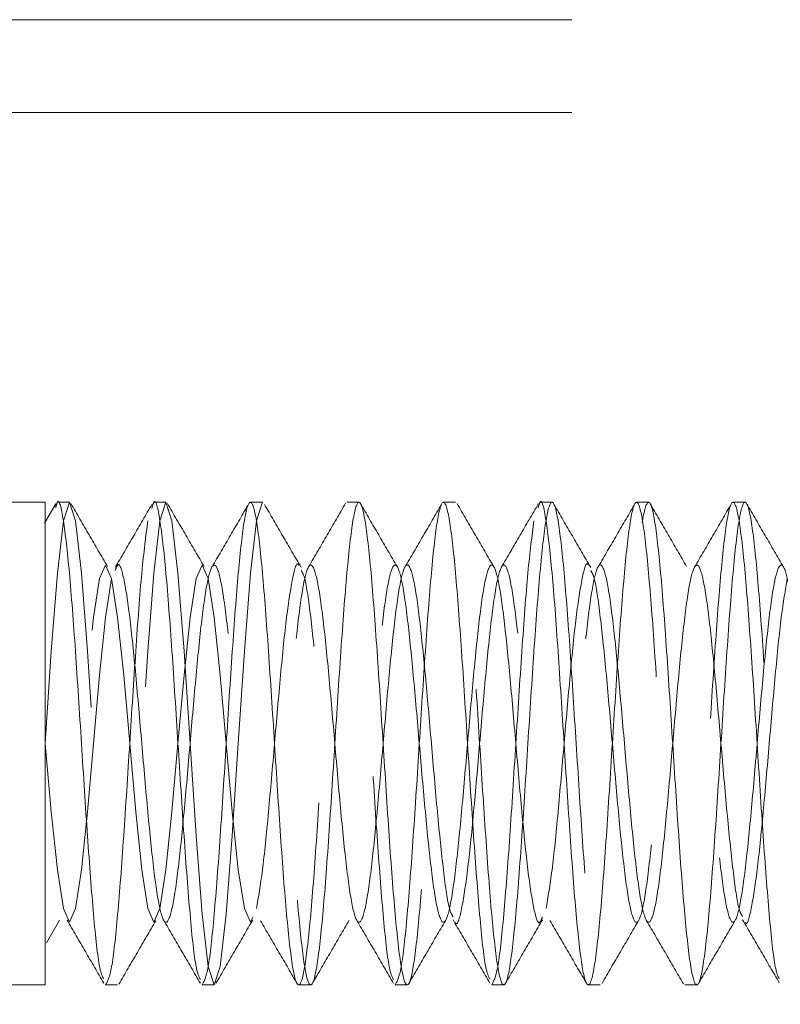
# Model space of a CAD drawing. Units: inches. Extents: x 4 to 128, y 5 to 98.
# Drawn here: x 93 to 94, y 18 to 18 of the extents above; entities that cross this region are included whole.
import ezdxf

# ---------------------------------------------------------------- set-up
doc = ezdxf.new("R2010")
doc.units = ezdxf.units.IN
doc.header["$LTSCALE"] = 12
doc.header["$MEASUREMENT"] = 0
doc.linetypes.add('SLD-Dashed', pattern=[0.075, 0.05, -0.025])
doc.linetypes.add('SLD-Solid', pattern=[0])
doc.styles.add('SLDTEXTSTYLE1', font='ARIAL.TTF', dxfattribs={"width": 0.948})
doc.dimstyles.new('SLDDIMSTYLE2', dxfattribs={"dimtxt": 1.213379, "dimasz": 1.56, "dimexe": 0, "dimexo": 0.0625, "dimgap": 0.303345, "dimtad": 0, "dimtih": 1, "dimtoh": 1, "dimdec": 6, "dimrnd": 1e-09, "dimzin": 12, "dimdsep": 46, "dimlunit": 5, "dimtxsty": 'SLDTEXTSTYLE1', "dimsah": 1, "dimcen": 0.09, "dimadec": 0, "dimazin": 3, "dimtfac": 1, "dimtdec": 3, "dimtmove": 0, "dimatfit": 0, "dimfxl": 1, "dimfrac": 2, "dimtolj": 1, "dimtzin": 12, "dimarcsym": 0})

# ---------------------------------------------------------------- blocks, each defined once
blk = doc.blocks.new('_D_12')
at = {"color": 7, "linetype": 'SLD-Solid', "lineweight": 0}
for p, q in [((92.00676, 16.84861), (92.00676, 19.84861)), ((90.08449, 15.69461), (92.90676, 15.69461)), ((92.00676, 12.25638), (92.00676, 15.69461)), ((94.00976, 12.38033), (95.28986, 12.38033)), ((92.90676, 12.25638), (92.00676, 12.25638))]:
    blk.add_line(p, q, dxfattribs=at)
for points in [[(92.00676, 16.84861), (92.24676, 18.40861), (91.76676, 18.40861)], [(92.00676, 15.69461), (91.76676, 14.13461), (92.24676, 14.13461)]]:
    blk.add_solid(points, dxfattribs=at)
at = {"color": 7, "linetype": 'SLD-Solid', "lineweight": 0, "char_height": 1.25, "attachment_point": 1, "style": 'SLDTEXTSTYLE1'}
for s, insert in [('1', (94.18685, 13.88542)), ('"', (95.46694, 12.94584)), ('1', (92.90676, 12.94584)), ('8', (94.18685, 12.18334))]:
    blk.add_mtext(s, dxfattribs=dict(at, insert=insert))

msp = doc.modelspace()

# ---------------------------------------------------------------- linework, layer by layer
at = {"color": 7, "linetype": 'SLD-Dashed', "lineweight": 0}
for p, q in [((92.8112787, 18.4246185), (108.6532787, 18.4246185)), ((92.8112787, 18.3766185), (108.6532787, 18.3766185)), ((93.1385287, 18.1746185), (91.6385287, 18.1746185)), ((93.1439372, 18.1738727), (93.1380958, 18.1638228)), ((93.1385287, 17.9246185), (93.1385287, 18.1746185)), ((93.1510287, 18.1746185), (93.1447787, 18.1746185)), ((93.2010287, 18.1746185), (93.1947787, 18.1746185)), ((93.2510287, 18.1746185), (93.2447787, 18.1746185)), ((93.3010287, 18.1746185), (93.2947787, 18.1746185)), ((93.3510287, 18.1746185), (93.3447787, 18.1746185)), ((93.4010287, 18.1746185), (93.3947787, 18.1746185)), ((93.4510287, 18.1746185), (93.4447787, 18.1746185)), ((93.5010287, 18.1746185), (93.4947787, 18.1746185)), ((93.1390943, 17.9463895), (93.1459687, 17.9581819)), ((91.6385287, 17.9246185), (93.1385287, 17.9246185)), ((93.1697787, 17.9246185), (93.1760287, 17.9246185)), ((93.2197787, 17.9246185), (93.2260287, 17.9246185)), ((93.2697787, 17.9246185), (93.2760287, 17.9246185)), ((93.3197787, 17.9246185), (93.3260287, 17.9246185)), ((93.3697787, 17.9246185), (93.3760287, 17.9246185)), ((93.4197787, 17.9246185), (93.4260287, 17.9246185)), ((93.4697787, 17.9246185), (93.4760287, 17.9246185))]:
    msp.add_line(p, q, dxfattribs=at)
at = {"color": 7, "linetype": 'SLD-Dashed', "lineweight": 0, "flags": 128}
for points in [[(93.2510287, 18.1746185), (93.2479037, 18.1651035), (93.2447787, 18.1380069), (93.2416537, 18.097454), (93.2385287, 18.0496185), (93.2354037, 18.0017831), (93.2322787, 17.9612302), (93.2291537, 17.9341336), (93.2260287, 17.9246185), (93.2229037, 17.9341336), (93.2197787, 17.9612302), (93.2166537, 18.0017831), (93.2135287, 18.0496185), (93.2104037, 18.097454), (93.2072787, 18.1380069), (93.2041537, 18.1651035), (93.2010287, 18.1746185), (93.1979037, 18.1651035), (93.1947787, 18.1380069), (93.1916537, 18.097454), (93.1885287, 18.0496185), (93.1854037, 18.0017831), (93.1822787, 17.9612302), (93.1791537, 17.9341336), (93.1760287, 17.9246185), (93.1729037, 17.9341336), (93.1697787, 17.9612302), (93.1666537, 18.0017831), (93.1635287, 18.0496185), (93.1604037, 18.097454), (93.1572787, 18.1380069), (93.1541537, 18.1651035), (93.1510287, 18.1746185), (93.1479037, 18.1651035), (93.1447787, 18.1380069), (93.1416537, 18.097454), (93.1385287, 18.0496185), (93.1385287, 18.0496185)], [(93.2459831, 17.9598088), (93.2447787, 17.9570945), (93.2416537, 17.9641375), (93.2385287, 17.9841941), (93.2354037, 18.0142111), (93.2322787, 18.0496185), (93.2291537, 18.085026), (93.2260287, 18.1150429), (93.2229037, 18.1350996), (93.2197787, 18.1421426), (93.2166537, 18.1350996), (93.2135287, 18.1150429), (93.2104037, 18.085026), (93.2072787, 18.0496185), (93.2041537, 18.0142111), (93.2010287, 17.9841941), (93.1979037, 17.9641375), (93.1947787, 17.9570945), (93.1916537, 17.9641375), (93.1885287, 17.9841941), (93.1854037, 18.0142111), (93.1822787, 18.0496185), (93.1791537, 18.085026), (93.1760287, 18.1150429), (93.1729037, 18.1350996), (93.1697787, 18.1421426), (93.1666537, 18.1350996), (93.1635287, 18.1150429), (93.1604037, 18.085026), (93.1572787, 18.0496185), (93.1541537, 18.0142111), (93.1510287, 17.9841941), (93.1479037, 17.9641375), (93.1447787, 17.9570945), (93.1447787, 17.9570945)], [(93.1729037, 18.1350996), (93.1697787, 18.1150429), (93.1666537, 18.085026), (93.1635287, 18.0496185), (93.1604037, 18.0142111), (93.1572787, 17.9841941), (93.1541537, 17.9641375), (93.1510287, 17.9570945), (93.1479037, 17.9641375), (93.1447787, 17.9841941), (93.1416537, 18.0142111), (93.1385287, 18.0496185), (93.1385287, 18.0496185)]]:
    msp.add_lwpolyline(points, dxfattribs=at)
at = {"color": 7, "linetype": 'SLD-Dashed', "lineweight": 0}
for points, knots in [([(93.1438884, 18.1719076), (93.1441852, 18.1729894), (93.1455236, 18.1778679), (93.1479037, 18.1672176), (93.1510287, 18.1405493), (93.1541537, 18.0986265), (93.1572787, 18.0496683), (93.1604037, 18.0004113), (93.1635287, 17.9593851), (93.1663126, 17.9326989), (93.1680549, 17.929158), (93.1687554, 17.9277342)], [0, 0, 0, 0, 0.03580382, 0.16147205, 0.28714028, 0.4128085, 0.53847673, 0.66414496, 0.78981319, 0.91548141, 1, 1, 1, 1]), ([(93.170765, 18.1413891), (93.1675942, 18.1468306), (93.1612482, 18.157721), (93.1549163, 18.1686182), (93.1517481, 18.1740705)], [0, 0, 0, 0, 0.49965477, 1, 1, 1, 1]), ([(93.1937707, 18.1735563), (93.1905971, 18.1680915), (93.1842553, 18.1571713), (93.177896, 18.1462752), (93.174719, 18.1408318)], [0, 0, 0, 0, 0.50043184, 1, 1, 1, 1]), ([(93.1937198, 18.1713943), (93.1940728, 18.1727097), (93.1954674, 18.177907), (93.1979037, 18.1672966), (93.2010287, 18.140528), (93.2041537, 18.0986326), (93.2072787, 18.0496654), (93.2104037, 18.0004171), (93.2135287, 17.9593647), (93.2163389, 17.9325131), (93.2181075, 17.928956), (93.2188343, 17.9274941)], [0, 0, 0, 0, 0.04216405, 0.16659401, 0.29102397, 0.41545393, 0.53988389, 0.66431384, 0.7887438, 0.91317376, 1, 1, 1, 1]), ([(93.2208947, 18.1411832), (93.2177105, 18.1466449), (93.2113348, 18.1575807), (93.204982, 18.168514), (93.2018021, 18.1739867)], [0, 0, 0, 0, 0.49944099, 1, 1, 1, 1]), ([(93.2197787, 17.9246185), (93.2208204, 17.9264974), (93.2229037, 17.9302551), (93.2260287, 17.9591627), (93.2291537, 18.0004751), (93.2322787, 18.0496353), (93.2354037, 18.0986948), (93.2385287, 18.1403092), (93.2416537, 18.1681097), (93.2447787, 18.1778729), (93.2479037, 18.16811), (93.2510287, 18.140308), (93.2541537, 18.0986993), (93.2572787, 18.0496185), (93.2604037, 18.0005378), (93.2635287, 17.9589291), (93.2666537, 17.931127), (93.2697787, 17.9213643), (93.2729037, 17.931127), (93.2760287, 17.9589291), (93.2791537, 18.0005378), (93.2822787, 18.0496185), (93.2854037, 18.0986993), (93.2885287, 18.140308), (93.2916537, 18.16811), (93.2947787, 18.1778729), (93.2979037, 18.1681094), (93.3010287, 18.1403102), (93.3041537, 18.0986911), (93.3072787, 18.049649), (93.3104037, 18.000424), (93.3135287, 17.9593538), (93.3163519, 17.9324215), (93.3181334, 17.9288562), (93.3188732, 17.9273756)], [0, 0, 0, 0, 0.03153555, 0.0630711, 0.09460665, 0.1261422, 0.15767775, 0.18921331, 0.22074886, 0.25228441, 0.28381996, 0.31535551, 0.34689106, 0.37842661, 0.40996216, 0.44149771, 0.47303326, 0.50456882, 0.53610437, 0.56763992, 0.59917547, 0.63071102, 0.66224657, 0.69378212, 0.72531767, 0.75685322, 0.78838877, 0.81992433, 0.85145988, 0.88299543, 0.91453098, 0.94606653, 0.97760208, 1, 1, 1, 1]), ([(93.244005, 18.1739862), (93.240825, 18.1685132), (93.234472, 18.1575796), (93.2280961, 18.1466435), (93.2249117, 18.1411816)], [0, 0, 0, 0, 0.50056096, 1, 1, 1, 1]), ([(93.2710817, 18.1408448), (93.2679067, 18.1462846), (93.2615515, 18.1571731), (93.2552126, 18.1680869), (93.2520406, 18.1735483)], [0, 0, 0, 0, 0.49959713, 1, 1, 1, 1]), ([(94.4010287, 18.1746185), (94.3999871, 18.1727397), (94.3979037, 18.168982), (94.3947787, 18.1400743), (94.3916537, 18.0987619), (94.3885287, 18.0496018), (94.3854037, 18.0005422), (94.3822787, 17.9589279), (94.3791537, 17.9311274), (94.3760287, 17.9213642), (94.3729037, 17.9311271), (94.3697787, 17.9589291), (94.3666537, 18.0005378), (94.3635287, 18.0496185), (94.3604037, 18.0986993), (94.3572787, 18.140308), (94.3541537, 18.16811), (94.3510287, 18.1778728), (94.3479037, 18.16811), (94.3447787, 18.140308), (94.3416537, 18.0986993), (94.3385287, 18.0496185), (94.3354037, 18.0005378), (94.3322787, 17.9589291), (94.3291537, 17.931127), (94.3260287, 17.9213643), (94.3229037, 17.931127), (94.3197787, 17.9589291), (94.3166537, 18.0005378), (94.3135287, 18.0496185), (94.3104037, 18.0986993), (94.3072787, 18.140308), (94.3041537, 18.16811), (94.3010287, 18.1778728), (94.2979037, 18.16811), (94.2947787, 18.140308), (94.2916537, 18.0986993), (94.2885287, 18.0496185), (94.2854037, 18.0005378), (94.2822787, 17.9589291), (94.2791537, 17.931127), (94.2760287, 17.9213643), (94.2729037, 17.931127), (94.2697787, 17.9589291), (94.2666537, 18.0005378), (94.2635287, 18.0496185), (94.2604037, 18.0986993), (94.2572787, 18.140308), (94.2541537, 18.16811), (94.2510287, 18.1778728), (94.2479037, 18.16811), (94.2447787, 18.140308), (94.2416537, 18.0986993), (94.2385287, 18.0496185), (94.2354037, 18.0005378), (94.2322787, 17.9589291), (94.2291537, 17.931127), (94.2260287, 17.9213643), (94.2229037, 17.931127), (94.2197787, 17.9589291), (94.2166537, 18.0005378), (94.2135287, 18.0496185), (94.2104037, 18.0986993), (94.2072787, 18.140308), (94.2041537, 18.16811), (94.2010287, 18.1778728), (94.1979037, 18.16811), (94.1947787, 18.140308), (94.1916537, 18.0986993), (94.1885287, 18.0496185), (94.1854037, 18.0005378), (94.1822787, 17.9589291), (94.1791537, 17.931127), (94.1760287, 17.9213643), (94.1729037, 17.931127), (94.1697787, 17.9589291), (94.1666537, 18.0005378), (94.1635287, 18.0496185), (94.1604037, 18.0986993), (94.1572787, 18.140308), (94.1541537, 18.16811), (94.1510287, 18.1778728), (94.1479037, 18.16811), (94.1447787, 18.140308), (94.1416537, 18.0986993), (94.1385287, 18.0496185), (94.1354037, 18.0005378), (94.1322787, 17.9589291), (94.1291537, 17.931127), (94.1260287, 17.9213643), (94.1229037, 17.931127), (94.1197787, 17.9589291), (94.1166537, 18.0005378), (94.1135287, 18.0496185), (94.1104037, 18.0986993), (94.1072787, 18.140308), (94.1041537, 18.16811), (94.1010287, 18.1778728), (94.0979037, 18.16811), (94.0947787, 18.140308), (94.0916537, 18.0986993), (94.0885287, 18.0496185), (94.0854037, 18.0005378), (94.0822787, 17.9589291), (94.0791537, 17.931127), (94.0760287, 17.9213643), (94.0729037, 17.931127), (94.0697787, 17.9589291), (94.0666537, 18.0005378), (94.0635287, 18.0496185), (94.0604037, 18.0986993), (94.0572787, 18.140308), (94.0541537, 18.16811), (94.0510287, 18.1778728), (94.0479037, 18.16811), (94.0447787, 18.140308), (94.0416537, 18.0986993), (94.0385287, 18.0496185), (94.0354037, 18.0005378), (94.0322787, 17.9589291), (94.0291537, 17.931127), (94.0260287, 17.9213643), (94.0229037, 17.931127), (94.0197787, 17.9589291), (94.0166537, 18.0005378), (94.0135287, 18.0496185), (94.0104037, 18.0986993), (94.0072787, 18.140308), (94.0041537, 18.16811), (94.0010287, 18.1778728), (93.9979037, 18.16811), (93.9947787, 18.140308), (93.9916537, 18.0986993), (93.9885287, 18.0496185), (93.9854037, 18.0005378), (93.9822787, 17.9589291), (93.9791537, 17.931127), (93.9760287, 17.9213643), (93.9729037, 17.931127), (93.9697787, 17.9589291), (93.9666537, 18.0005378), (93.9635287, 18.0496185), (93.9604037, 18.0986993), (93.9572787, 18.140308), (93.9541537, 18.16811), (93.9510287, 18.1778728), (93.9479037, 18.16811), (93.9447787, 18.140308), (93.9416537, 18.0986993), (93.9385287, 18.0496185), (93.9354037, 18.0005378), (93.9322787, 17.9589291), (93.9291537, 17.931127), (93.9260287, 17.9213643), (93.9229037, 17.931127), (93.9197787, 17.9589291), (93.9166537, 18.0005378), (93.9135287, 18.0496185), (93.9104037, 18.0986993), (93.9072787, 18.140308), (93.9041537, 18.16811), (93.9010287, 18.1778728), (93.8979037, 18.16811), (93.8947787, 18.140308), (93.8916537, 18.0986993), (93.8885287, 18.0496185), (93.8854037, 18.0005378), (93.8822787, 17.9589291), (93.8791537, 17.931127), (93.8760287, 17.9213643), (93.8729037, 17.931127), (93.8697787, 17.9589291), (93.8666537, 18.0005378), (93.8635287, 18.0496185), (93.8604037, 18.0986993), (93.8572787, 18.140308), (93.8541537, 18.16811), (93.8510287, 18.1778728), (93.8479037, 18.16811), (93.8447787, 18.140308), (93.8416537, 18.0986993), (93.8385287, 18.0496185), (93.8354037, 18.0005378), (93.8322787, 17.9589291), (93.8291537, 17.931127), (93.8260287, 17.9213643), (93.8229037, 17.931127), (93.8197787, 17.9589291), (93.8166537, 18.0005378), (93.8135287, 18.0496185), (93.8104037, 18.0986993), (93.8072787, 18.140308), (93.8041537, 18.16811), (93.8010287, 18.1778728), (93.7979037, 18.16811), (93.7947787, 18.140308), (93.7916537, 18.0986993), (93.7885287, 18.0496185), (93.7854037, 18.0005378), (93.7822787, 17.9589291), (93.7791537, 17.931127), (93.7760287, 17.9213643), (93.7729037, 17.931127), (93.7697787, 17.9589291), (93.7666537, 18.0005378), (93.7635287, 18.0496185), (93.7604037, 18.0986993), (93.7572787, 18.140308), (93.7541537, 18.16811), (93.7510287, 18.1778728), (93.7479037, 18.16811), (93.7447787, 18.140308), (93.7416537, 18.0986993), (93.7385287, 18.0496185), (93.7354037, 18.0005378), (93.7322787, 17.9589291), (93.7291537, 17.931127), (93.7260287, 17.9213643), (93.7229037, 17.931127), (93.7197787, 17.9589291), (93.7166537, 18.0005378), (93.7135287, 18.0496185), (93.7104037, 18.0986993), (93.7072787, 18.140308), (93.7041537, 18.16811), (93.7010287, 18.1778728), (93.6979037, 18.16811), (93.6947787, 18.140308), (93.6916537, 18.0986993), (93.6885287, 18.0496185), (93.6854037, 18.0005378), (93.6822787, 17.9589291), (93.6791537, 17.931127), (93.6760287, 17.9213643), (93.6729037, 17.931127), (93.6697787, 17.9589291), (93.6666537, 18.0005378), (93.6635287, 18.0496185), (93.6604037, 18.0986993), (93.6572787, 18.140308), (93.6541537, 18.16811), (93.6510287, 18.1778728), (93.6479037, 18.16811), (93.6447787, 18.140308), (93.6416537, 18.0986993), (93.6385287, 18.0496185), (93.6354037, 18.0005378), (93.6322787, 17.9589291), (93.6291537, 17.931127), (93.6260287, 17.9213643), (93.6229037, 17.931127), (93.6197787, 17.9589291), (93.6166537, 18.0005378), (93.6135287, 18.0496185), (93.6104037, 18.0986993), (93.6072787, 18.140308), (93.6041537, 18.16811), (93.6010287, 18.1778728), (93.5979037, 18.16811), (93.5947787, 18.140308), (93.5916537, 18.0986993), (93.5885287, 18.0496185), (93.5854037, 18.0005378), (93.5822787, 17.9589291), (93.5791537, 17.931127), (93.5760287, 17.9213643), (93.5729037, 17.931127), (93.5697787, 17.9589291), (93.5666537, 18.0005378), (93.5635287, 18.0496185), (93.5604037, 18.0986993), (93.5572787, 18.140308), (93.5541537, 18.16811), (93.5510287, 18.1778728), (93.5479037, 18.16811), (93.5447787, 18.140308), (93.5416537, 18.0986993), (93.5385287, 18.0496185), (93.5354037, 18.0005378), (93.5322787, 17.9589291), (93.5291537, 17.931127), (93.5260287, 17.9213643), (93.5229037, 17.931127), (93.5197787, 17.9589291), (93.5166537, 18.0005378), (93.5135287, 18.0496185), (93.5104037, 18.0986993), (93.5072787, 18.140308), (93.5041537, 18.16811), (93.5010287, 18.1778728), (93.4979037, 18.16811), (93.4947787, 18.140308), (93.4916537, 18.0986993), (93.4885287, 18.0496185), (93.4854037, 18.0005378), (93.4822787, 17.9589291), (93.4791537, 17.931127), (93.4760287, 17.9213643), (93.4729037, 17.931127), (93.4697787, 17.9589291), (93.4666537, 18.0005378), (93.4635287, 18.0496185), (93.4604037, 18.0986993), (93.4572787, 18.140308), (93.4541537, 18.16811), (93.4510287, 18.1778728), (93.4479037, 18.16811), (93.4447787, 18.140308), (93.4416537, 18.0986993), (93.4385287, 18.0496185), (93.4354037, 18.0005378), (93.4322787, 17.9589291), (93.4291537, 17.931127), (93.4260287, 17.9213643), (93.4229037, 17.931127), (93.4197787, 17.9589291), (93.4166537, 18.0005378), (93.4135287, 18.0496185), (93.4104037, 18.0986993), (93.4072787, 18.140308), (93.4041537, 18.16811), (93.4010287, 18.1778728), (93.3979037, 18.16811), (93.3947787, 18.140308), (93.3916537, 18.0986993), (93.3885287, 18.0496185), (93.3854037, 18.0005378), (93.3822787, 17.9589291), (93.3791537, 17.931127), (93.3760287, 17.9213643), (93.3729037, 17.931127), (93.3697787, 17.9589291), (93.3666537, 18.0005378), (93.3635287, 18.0496185), (93.3604037, 18.0986993), (93.3572787, 18.140308), (93.3541537, 18.16811), (93.3510287, 18.1778728), (93.3479037, 18.16811), (93.3447787, 18.140308), (93.3416537, 18.0986993), (93.3385287, 18.0496185), (93.3354037, 18.0005378), (93.3322787, 17.9589291), (93.3291537, 17.931127), (93.3260287, 17.9213643), (93.3229037, 17.931127), (93.3197787, 17.9589291), (93.3166537, 18.0005378), (93.3135287, 18.0496185), (93.3104037, 18.0986993), (93.3072787, 18.140308), (93.3041537, 18.16811), (93.3010287, 18.1778728), (93.2979037, 18.16811), (93.2947787, 18.140308), (93.2916537, 18.0986993), (93.2885287, 18.0496185), (93.2854037, 18.0005378), (93.2822787, 17.9589291), (93.2791537, 17.9311271), (93.2760287, 17.9213641), (93.2729037, 17.9311277), (93.2697787, 17.9589267), (93.2666537, 18.0005467), (93.2635287, 18.0495851), (93.2604037, 18.098824), (93.2572787, 18.1398428), (93.2545079, 18.166446), (93.2527787, 18.169979), (93.2520911, 18.1713837)], [0, 0, 0, 0, 0.0027199, 0.00543981, 0.00815971, 0.01087962, 0.01359952, 0.01631942, 0.01903933, 0.02175923, 0.02447914, 0.02719904, 0.02991894, 0.03263885, 0.03535875, 0.03807866, 0.04079856, 0.04351846, 0.04623837, 0.04895827, 0.05167818, 0.05439808, 0.05711798, 0.05983789, 0.06255779, 0.0652777, 0.0679976, 0.0707175, 0.07343741, 0.07615731, 0.07887722, 0.08159712, 0.08431702, 0.08703693, 0.08975683, 0.09247674, 0.09519664, 0.09791654, 0.10063645, 0.10335635, 0.10607626, 0.10879616, 0.11151607, 0.11423597, 0.11695587, 0.11967578, 0.12239568, 0.12511559, 0.12783549, 0.13055539, 0.1332753, 0.1359952, 0.13871511, 0.14143501, 0.14415491, 0.14687482, 0.14959472, 0.15231463, 0.15503453, 0.15775443, 0.16047434, 0.16319424, 0.16591415, 0.16863405, 0.17135395, 0.17407386, 0.17679376, 0.17951367, 0.18223357, 0.18495347, 0.18767338, 0.19039328, 0.19311319, 0.19583309, 0.19855299, 0.2012729, 0.2039928, 0.20671271, 0.20943261, 0.21215251, 0.21487242, 0.21759232, 0.22031223, 0.22303213, 0.22575203, 0.22847194, 0.23119184, 0.23391175, 0.23663165, 0.23935155, 0.24207146, 0.24479136, 0.24751127, 0.25023117, 0.25295107, 0.25567098, 0.25839088, 0.26111079, 0.26383069, 0.26655059, 0.2692705, 0.2719904, 0.27471031, 0.27743021, 0.28015011, 0.28287002, 0.28558992, 0.28830983, 0.29102973, 0.29374963, 0.29646954, 0.29918944, 0.30190935, 0.30462925, 0.30734916, 0.31006906, 0.31278896, 0.31550887, 0.31822877, 0.32094868, 0.32366858, 0.32638848, 0.32910839, 0.33182829, 0.3345482, 0.3372681, 0.339988, 0.34270791, 0.34542781, 0.34814772, 0.35086762, 0.35358752, 0.35630743, 0.35902733, 0.36174724, 0.36446714, 0.36718704, 0.36990695, 0.37262685, 0.37534676, 0.37806666, 0.38078656, 0.38350647, 0.38622637, 0.38894628, 0.39166618, 0.39438608, 0.39710599, 0.39982589, 0.4025458, 0.4052657, 0.4079856, 0.41070551, 0.41342541, 0.41614532, 0.41886522, 0.42158512, 0.42430503, 0.42702493, 0.42974484, 0.43246474, 0.43518464, 0.43790455, 0.44062445, 0.44334436, 0.44606426, 0.44878416, 0.45150407, 0.45422397, 0.45694388, 0.45966378, 0.46238368, 0.46510359, 0.46782349, 0.4705434, 0.4732633, 0.4759832, 0.47870311, 0.48142301, 0.48414292, 0.48686282, 0.48958272, 0.49230263, 0.49502253, 0.49774244, 0.50046234, 0.50318225, 0.50590215, 0.50862205, 0.51134196, 0.51406186, 0.51678177, 0.51950167, 0.52222157, 0.52494148, 0.52766138, 0.53038129, 0.53310119, 0.53582109, 0.538541, 0.5412609, 0.54398081, 0.54670071, 0.54942061, 0.55214052, 0.55486042, 0.55758033, 0.56030023, 0.56302013, 0.56574004, 0.56845994, 0.57117985, 0.57389975, 0.57661965, 0.57933956, 0.58205946, 0.58477937, 0.58749927, 0.59021917, 0.59293908, 0.59565898, 0.59837889, 0.60109879, 0.60381869, 0.6065386, 0.6092585, 0.61197841, 0.61469831, 0.61741821, 0.62013812, 0.62285802, 0.62557793, 0.62829783, 0.63101773, 0.63373764, 0.63645754, 0.63917745, 0.64189735, 0.64461725, 0.64733716, 0.65005706, 0.65277697, 0.65549687, 0.65821677, 0.66093668, 0.66365658, 0.66637649, 0.66909639, 0.67181629, 0.6745362, 0.6772561, 0.67997601, 0.68269591, 0.68541581, 0.68813572, 0.69085562, 0.69357553, 0.69629543, 0.69901534, 0.70173524, 0.70445514, 0.70717505, 0.70989495, 0.71261486, 0.71533476, 0.71805466, 0.72077457, 0.72349447, 0.72621438, 0.72893428, 0.73165418, 0.73437409, 0.73709399, 0.7398139, 0.7425338, 0.7452537, 0.74797361, 0.75069351, 0.75341342, 0.75613332, 0.75885322, 0.76157313, 0.76429303, 0.76701294, 0.76973284, 0.77245274, 0.77517265, 0.77789255, 0.78061246, 0.78333236, 0.78605226, 0.78877217, 0.79149207, 0.79421198, 0.79693188, 0.79965178, 0.80237169, 0.80509159, 0.8078115, 0.8105314, 0.8132513, 0.81597121, 0.81869111, 0.82141102, 0.82413092, 0.82685082, 0.82957073, 0.83229063, 0.83501054, 0.83773044, 0.84045034, 0.84317025, 0.84589015, 0.84861006, 0.85132996, 0.85404986, 0.85676977, 0.85948967, 0.86220958, 0.86492948, 0.86764938, 0.87036929, 0.87308919, 0.8758091, 0.878529, 0.8812489, 0.88396881, 0.88668871, 0.88940862, 0.89212852, 0.89484843, 0.89756833, 0.90028823, 0.90300814, 0.90572804, 0.90844795, 0.91116785, 0.91388775, 0.91660766, 0.91932756, 0.92204747, 0.92476737, 0.92748727, 0.93020718, 0.93292708, 0.93564699, 0.93836689, 0.94108679, 0.9438067, 0.9465266, 0.94924651, 0.95196641, 0.95468631, 0.95740622, 0.96012612, 0.96284603, 0.96556593, 0.96828583, 0.97100574, 0.97372564, 0.97644555, 0.97916545, 0.98188535, 0.98460526, 0.98732516, 0.99004507, 0.99276497, 0.99548487, 0.99820478, 1, 1, 1, 1]), ([(93.2940964, 18.1741247), (93.2909263, 18.1686702), (93.284591, 18.1577695), (93.2782401, 18.1468708), (93.2750671, 18.1414256)], [0, 0, 0, 0, 0.5003779, 1, 1, 1, 1]), ([(93.320752, 18.1414085), (93.3175799, 18.1468521), (93.3112312, 18.1577472), (93.3048973, 18.1686465), (93.301728, 18.1741002)], [0, 0, 0, 0, 0.49963644, 1, 1, 1, 1]), ([(93.3197787, 17.9246185), (93.3208204, 17.9264974), (93.3229037, 17.9302551), (93.3260287, 17.9591627), (93.3291537, 18.0004751), (93.3322787, 18.0496353), (93.3354037, 18.0986948), (93.3385287, 18.1403092), (93.3416537, 18.1681096), (93.3447787, 18.177873), (93.3479037, 18.1681094), (93.3510287, 18.1403103), (93.3541537, 18.0986905), (93.3572787, 18.0496513), (93.3604037, 18.0004154), (93.3635287, 17.9593856), (93.3663105, 17.9327143), (93.3680506, 17.9291746), (93.368749, 17.9277539)], [0, 0, 0, 0, 0.06381423, 0.12762846, 0.19144269, 0.25525692, 0.31907115, 0.38288538, 0.44669961, 0.51051385, 0.57432808, 0.63814231, 0.70195654, 0.76577077, 0.829585, 0.89339923, 0.95721346, 1, 1, 1, 1]), ([(93.3437752, 18.1735655), (93.340606, 18.1681101), (93.3342722, 18.157207), (93.327924, 18.1463302), (93.3247522, 18.1408957)], [0, 0, 0, 0, 0.50035556, 1, 1, 1, 1]), ([(93.3709157, 18.1411476), (93.3677315, 18.146609), (93.361356, 18.1575441), (93.3550033, 18.1684787), (93.3518234, 18.1739521)], [0, 0, 0, 0, 0.499442534, 1, 1, 1, 1]), ([(93.3939178, 18.1738386), (93.390739, 18.1683653), (93.3843882, 18.1574305), (93.3780156, 18.1465026), (93.3748327, 18.1410445)], [0, 0, 0, 0, 0.500532859, 1, 1, 1, 1]), ([(93.3938678, 18.1718449), (93.3941714, 18.1729548), (93.3955167, 18.1778724), (93.3979037, 18.1672283), (93.4010287, 18.1405442), (93.4041537, 18.098636), (93.4072787, 18.0496355), (93.4104037, 18.0005332), (93.4135287, 17.9589303), (93.4166537, 17.9311267), (93.4197787, 17.9213644), (93.4229037, 17.931127), (93.4260287, 17.9589291), (93.4291537, 18.0005377), (93.4322787, 18.0496185), (93.4354037, 18.0986993), (93.4385287, 18.140308), (93.4416537, 18.16811), (93.4447787, 18.1778728), (93.4479037, 18.16811), (93.4510287, 18.140308), (93.4541537, 18.0986993), (93.4572787, 18.0496185), (93.4604037, 18.0005378), (93.4635287, 17.9589291), (93.4666537, 17.931127), (93.4697787, 17.9213643), (93.4729037, 17.931127), (93.4760287, 17.9589291), (93.4791537, 18.0005378), (93.4822787, 18.0496185), (93.4854037, 18.0986993), (93.4885287, 18.140308), (93.4916537, 18.16811), (93.4947787, 18.177873), (93.4979037, 18.1681094), (93.5010287, 18.1403104), (93.5041537, 18.0986903), (93.5072787, 18.049652), (93.5104037, 18.0004128), (93.5135287, 17.9593954), (93.5162981, 17.9328016), (93.5180258, 17.9292695), (93.5187118, 17.927867)], [0, 0, 0, 0, 0.00729646, 0.03232769, 0.05735892, 0.08239015, 0.10742138, 0.13245261, 0.15748384, 0.18251507, 0.2075463, 0.23257753, 0.257608761, 0.282639991, 0.307671221, 0.332702451, 0.357733681, 0.382764911, 0.407796141, 0.432827371, 0.457858601, 0.482889831, 0.507921061, 0.532952291, 0.557983521, 0.583014751, 0.608045981, 0.633077211, 0.658108442, 0.683139672, 0.708170902, 0.733202132, 0.758233362, 0.783264592, 0.808295822, 0.833327052, 0.858358282, 0.883389512, 0.908420742, 0.933451972, 0.958483202, 0.983514432, 1, 1, 1, 1]), ([(93.4210732, 18.1408613), (93.4178994, 18.146299), (93.4115469, 18.1571827), (93.40521, 18.1680924), (93.4020391, 18.1735515)], [0, 0, 0, 0, 0.4996157, 1, 1, 1, 1]), ([(93.4441248, 18.1741644), (93.4409501, 18.168704), (93.4346066, 18.1577933), (93.4282441, 18.1468768), (93.4250658, 18.1414236)], [0, 0, 0, 0, 0.500460879, 1, 1, 1, 1]), ([(93.4707429, 18.1414218), (93.4675696, 18.1468674), (93.4612181, 18.157767), (93.4548823, 18.1686685), (93.4517119, 18.1741234)], [0, 0, 0, 0, 0.499617567, 1, 1, 1, 1]), ([(93.4938518, 18.1737171), (93.4906868, 18.1682694), (93.4843605, 18.1573804), (93.4780224, 18.1465142), (93.4748552, 18.1410843)], [0, 0, 0, 0, 0.50029255, 1, 1, 1, 1]), ([(93.5209353, 18.1411139), (93.5177514, 18.1465746), (93.5113764, 18.1575082), (93.505024, 18.1684435), (93.5018443, 18.1739172)], [0, 0, 0, 0, 0.49944719, 1, 1, 1, 1]), ([(93.3497522, 17.9599715), (93.349136, 17.9609315), (93.3474782, 17.9635144), (93.3447787, 17.9828794), (93.3416537, 18.0131852), (93.3385287, 18.0496464), (93.3354037, 18.0859403), (93.3322787, 18.1167482), (93.3291537, 18.1373245), (93.3260287, 18.1445515), (93.3229037, 18.137325), (93.3197787, 18.1167462), (93.3166537, 18.0859477), (93.3135287, 18.0496185), (93.3104037, 18.0132893), (93.3072787, 17.9824909), (93.3041537, 17.961912), (93.3010287, 17.9546857), (93.2979037, 17.961912), (93.2947787, 17.9824909), (93.2916537, 18.0132893), (93.2885287, 18.0496185), (93.2854037, 18.0859477), (93.2822787, 18.1167462), (93.2791537, 18.137325), (93.2760287, 18.1445514), (93.2729037, 18.137325), (93.2697787, 18.1167462), (93.2666537, 18.0859477), (93.2635287, 18.0496185), (93.2604037, 18.0132893), (93.2572787, 17.9824909), (93.2541537, 17.961912), (93.2510287, 17.9546857), (93.2479037, 17.961912), (93.2447787, 17.9824909), (93.2416537, 18.0132893), (93.2385287, 18.0496185), (93.2354037, 18.0859477), (93.2322787, 18.1167462), (93.2291537, 18.137325), (93.2260287, 18.1445514), (93.2229037, 18.137325), (93.2197787, 18.1167462), (93.2166537, 18.0859477), (93.2135287, 18.0496185), (93.2104037, 18.0132893), (93.2072787, 17.9824909), (93.2041537, 17.961912), (93.2010287, 17.9546858), (93.1979037, 17.9619118), (93.1947787, 17.9824916), (93.1916537, 18.0132866), (93.1885287, 18.0496287), (93.1854037, 18.0859099), (93.1822787, 18.1168875), (93.1791537, 18.1367976), (93.176638, 18.1446242), (93.1751639, 18.1404449), (93.1747315, 18.1392189)], [0, 0, 0, 0, 0.01056144, 0.02841647, 0.0462715, 0.06412653, 0.08198157, 0.0998366, 0.11769163, 0.13554666, 0.15340169, 0.17125672, 0.18911175, 0.20696678, 0.22482181, 0.24267684, 0.26053187, 0.2783869, 0.29624193, 0.31409696, 0.33195199, 0.34980702, 0.36766205, 0.38551708, 0.40337211, 0.42122714, 0.43908217, 0.4569372, 0.47479223, 0.49264726, 0.51050229, 0.52835732, 0.54621236, 0.56406739, 0.58192242, 0.59977745, 0.61763248, 0.63548751, 0.65334254, 0.67119757, 0.6890526, 0.70690763, 0.72476266, 0.74261769, 0.76047272, 0.77832775, 0.79618278, 0.81403781, 0.83189284, 0.84974787, 0.8676029, 0.88545793, 0.90331296, 0.92116799, 0.93902302, 0.95687805, 0.97473308, 0.99258811, 1, 1, 1, 1]), ([(93.2698252, 18.1420378), (93.2698097, 18.1420732), (93.2687525, 18.1444878), (93.2666537, 18.1362656), (93.2635287, 18.1170272), (93.2604037, 18.0858831), (93.2572787, 18.0495961), (93.2541537, 18.0134437), (93.2510287, 17.9818959), (93.2489454, 17.970057), (93.2479037, 17.9641375)], [0, 0, 0, 0, 0.00212031, 0.14467455, 0.2872288, 0.42978304, 0.57233728, 0.71489152, 0.85744576, 1, 1, 1, 1]), ([(93.3960021, 17.9598517), (93.3955943, 17.9587048), (93.3941448, 17.9546284), (93.3916537, 17.9624615), (93.3885287, 17.9823437), (93.3854037, 18.0133288), (93.3822787, 18.049608), (93.3791537, 18.0859506), (93.3760287, 18.1167454), (93.3729037, 18.1373252), (93.3697787, 18.1445513), (93.3666537, 18.137325), (93.3635287, 18.1167462), (93.3604037, 18.0859477), (93.3572787, 18.0496185), (93.3541537, 18.0132893), (93.3510287, 17.9824909), (93.3479037, 17.961912), (93.3447787, 17.9546857), (93.3416537, 17.961912), (93.3385287, 17.9824909), (93.3354037, 18.0132893), (93.3322787, 18.0496185), (93.3291537, 18.0859477), (93.3260287, 18.1167462), (93.3229037, 18.137325), (93.3197787, 18.1445514), (93.3166537, 18.137325), (93.3135287, 18.1167462), (93.3104037, 18.0859477), (93.3072787, 18.0496185), (93.3041537, 18.0132893), (93.3010287, 17.9824909), (93.2979037, 17.9619121), (93.2947787, 17.9546856), (93.2916537, 17.9619126), (93.2885287, 17.9824889), (93.2854037, 18.0132968), (93.2822787, 18.0495904), (93.2791537, 18.0860527), (93.2760287, 18.1163544), (93.2733342, 18.1356971), (93.2716813, 18.1382779), (93.27107, 18.1392323)], [0, 0, 0, 0, 0.00979248, 0.03480607, 0.05981966, 0.08483325, 0.10984685, 0.13486044, 0.15987403, 0.18488762, 0.20990121, 0.23491481, 0.2599284, 0.28494199, 0.30995558, 0.33496918, 0.35998277, 0.38499636, 0.41000995, 0.43502355, 0.46003714, 0.48505073, 0.51006432, 0.53507791, 0.56009151, 0.5851051, 0.61011869, 0.63513228, 0.66014588, 0.68515947, 0.71017306, 0.73518665, 0.76020024, 0.78521384, 0.81022743, 0.83524102, 0.86025461, 0.88526821, 0.9102818, 0.93529539, 0.96030898, 0.98532257, 1, 1, 1, 1]), ([(93.4997353, 17.9600094), (93.4991248, 17.960963), (93.4974726, 17.9635435), (93.4947787, 17.9828831), (93.4916537, 18.0131842), (93.4885287, 18.0496467), (93.4854037, 18.0859402), (93.4822787, 18.1167482), (93.4791537, 18.1373245), (93.4760287, 18.1445515), (93.4729037, 18.137325), (93.4697787, 18.1167462), (93.4666537, 18.0859477), (93.4635287, 18.0496185), (93.4604037, 18.0132893), (93.4572787, 17.9824909), (93.4541537, 17.961912), (93.4510287, 17.9546857), (93.4479037, 17.961912), (93.4447787, 17.9824909), (93.4416537, 18.0132893), (93.4385287, 18.0496185), (93.4354037, 18.0859477), (93.4322787, 18.1167462), (93.4291537, 18.137325), (93.4260287, 18.1445514), (93.4229037, 18.137325), (93.4197787, 18.1167462), (93.4166537, 18.0859477), (93.4135287, 18.0496185), (93.4104037, 18.0132893), (93.4072787, 17.9824909), (93.4041537, 17.961912), (93.4010287, 17.9546857), (93.3979037, 17.961912), (93.3947787, 17.9824909), (93.3916537, 18.0132893), (93.3885287, 18.0496185), (93.3854037, 18.0859477), (93.3822787, 18.1167462), (93.3791537, 18.1373251), (93.3760287, 18.1445513), (93.3729037, 18.1373254), (93.3697787, 18.1167447), (93.3666537, 18.0859532), (93.3635287, 18.0495981), (93.3604037, 18.0133654), (93.3572787, 17.9822068), (93.3541537, 17.9629723), (93.3520549, 17.9547492), (93.3509977, 17.9571639), (93.3509822, 17.9571993)], [0, 0, 0, 0, 0.01231323, 0.03332119, 0.05432915, 0.07533711, 0.09634507, 0.11735303, 0.138361, 0.15936896, 0.18037692, 0.20138488, 0.22239284, 0.2434008, 0.26440876, 0.28541673, 0.30642469, 0.32743265, 0.34844061, 0.36944857, 0.39045653, 0.4114645, 0.43247246, 0.45348042, 0.47448838, 0.49549634, 0.5165043, 0.53751227, 0.55852023, 0.57952819, 0.60053615, 0.62154411, 0.64255207, 0.66356004, 0.684568, 0.70557596, 0.72658392, 0.74759188, 0.76859984, 0.78960781, 0.81061577, 0.83162373, 0.85263169, 0.87363965, 0.89464761, 0.91565558, 0.93666354, 0.9576715, 0.97867946, 0.99968742, 1, 1, 1, 1]), ([(93.4198252, 18.1420378), (93.4198097, 18.1420732), (93.4187525, 18.1444878), (93.4166537, 18.1362657), (93.4135287, 18.1170272), (93.4104037, 18.0858831), (93.4072787, 18.0495961), (93.4041537, 18.0134437), (93.4010287, 17.9818959), (93.3989454, 17.970057), (93.3979037, 17.9641375)], [0, 0, 0, 0, 0.00212104, 0.14467517, 0.28722931, 0.42978345, 0.57233759, 0.71489172, 0.85744586, 1, 1, 1, 1]), ([(93.5698252, 18.1420378), (93.5698097, 18.1420732), (93.5687525, 18.1444878), (93.5666537, 18.1362648), (93.5635287, 18.1170303), (93.5604037, 18.0858716), (93.5572787, 18.0496389), (93.5541537, 18.0132838), (93.5510287, 17.9824924), (93.5479037, 17.9619116), (93.5447787, 17.9546858), (93.5416537, 17.961912), (93.5385287, 17.9824909), (93.5354037, 18.0132893), (93.5322787, 18.0496185), (93.5291537, 18.0859477), (93.5260287, 18.1167462), (93.5229037, 18.137325), (93.5197787, 18.1445514), (93.5166537, 18.137325), (93.5135287, 18.1167462), (93.5104037, 18.0859477), (93.5072787, 18.0496185), (93.5041537, 18.0132893), (93.5010287, 17.9824909), (93.4979037, 17.961912), (93.4947787, 17.9546857), (93.4916537, 17.961912), (93.4885287, 17.9824909), (93.4854037, 18.0132893), (93.4822787, 18.0496185), (93.4791537, 18.0859477), (93.4760287, 18.1167462), (93.4729037, 18.137325), (93.4697787, 18.1445514), (93.4666537, 18.137325), (93.4635287, 18.1167462), (93.4604037, 18.0859477), (93.4572787, 18.0496185), (93.4541537, 18.0132893), (93.4510287, 17.9824909), (93.4479037, 17.9619121), (93.4447787, 17.9546856), (93.4416537, 17.9619126), (93.4385287, 17.9824889), (93.4354037, 18.0132968), (93.4322787, 18.0495905), (93.4291537, 18.0860522), (93.4260287, 18.1163562), (93.4233314, 18.1357112), (93.4216758, 18.1382932), (93.4210619, 18.1392507)], [0, 0, 0, 0, 0.00031243, 0.02131895, 0.04232547, 0.06333199, 0.08433851, 0.10534503, 0.12635155, 0.14735807, 0.16836459, 0.18937111, 0.21037763, 0.23138415, 0.25239067, 0.27339719, 0.29440371, 0.31541023, 0.33641675, 0.35742327, 0.37842979, 0.3994363, 0.42044282, 0.44144934, 0.46245586, 0.48346238, 0.5044689, 0.52547542, 0.54648194, 0.56748846, 0.58849498, 0.6095015, 0.63050802, 0.65151454, 0.67252106, 0.69352758, 0.7145341, 0.73554062, 0.75654714, 0.77755366, 0.79856018, 0.8195667, 0.84057322, 0.86157974, 0.88258626, 0.90359278, 0.9245993, 0.94560582, 0.96661234, 0.98761886, 1, 1, 1, 1]), ([(93.5229037, 18.1350996), (93.5218621, 18.1291801), (93.5197787, 18.1173411), (93.5166537, 18.0857934), (93.5135287, 18.049641), (93.5104037, 18.013354), (93.5072787, 17.9822099), (93.5041537, 17.9629714), (93.5020549, 17.9547492), (93.5009977, 17.9571639), (93.5009822, 17.9571992)], [0, 0, 0, 0, 0.14255424, 0.28510847, 0.42766271, 0.57021695, 0.71277119, 0.85532542, 0.99787966, 1, 1, 1, 1]), ([(93.1497945, 17.9582621), (93.152964, 17.9528304), (93.1593071, 17.9419599), (93.1656371, 17.9310642), (93.1688042, 17.9256129)], [0, 0, 0, 0, 0.49967717, 1, 1, 1, 1]), ([(93.1998095, 17.9582346), (93.2029906, 17.9527803), (93.2093592, 17.9418608), (93.2157073, 17.9309296), (93.2188845, 17.9254586)], [0, 0, 0, 0, 0.49949816, 1, 1, 1, 1]), ([(93.2269303, 17.9254723), (93.2301068, 17.930942), (93.2364536, 17.9418709), (93.2428203, 17.9527867), (93.2460005, 17.9582393)], [0, 0, 0, 0, 0.50048725, 1, 1, 1, 1]), ([(93.2769418, 17.9254937), (93.2801065, 17.9309409), (93.2864322, 17.941829), (93.2927695, 17.9526951), (93.2959364, 17.958125)], [0, 0, 0, 0, 0.5002881, 1, 1, 1, 1]), ([(93.2999319, 17.9580218), (93.3030975, 17.9525919), (93.3094321, 17.9417262), (93.3157557, 17.9308413), (93.3189192, 17.9253959)], [0, 0, 0, 0, 0.49972775, 1, 1, 1, 1]), ([(93.3497381, 17.9583683), (93.3529169, 17.9529206), (93.3592802, 17.9420152), (93.3656248, 17.9310892), (93.3688, 17.9256212)], [0, 0, 0, 0, 0.49953869, 1, 1, 1, 1]), ([(93.3769509, 17.9255108), (93.380127, 17.9309802), (93.3864731, 17.9419083), (93.3928388, 17.9528213), (93.3960186, 17.9582726)], [0, 0, 0, 0, 0.50047953, 1, 1, 1, 1]), ([(93.4269116, 17.9254379), (93.4300754, 17.9308837), (93.4363994, 17.9417691), (93.4427347, 17.9526341), (93.4459005, 17.9580636)], [0, 0, 0, 0, 0.50027556, 1, 1, 1, 1]), ([(93.499724, 17.9583956), (93.5028985, 17.9529569), (93.5092526, 17.9420708), (93.5155907, 17.9311586), (93.5187623, 17.9256982)], [0, 0, 0, 0, 0.49960478, 1, 1, 1, 1]), ([(93.1766911, 17.9250844), (93.179867, 17.9305468), (93.1862127, 17.9414611), (93.1925782, 17.952382), (93.1957578, 17.9578372)], [0, 0, 0, 0, 0.50048283, 1, 1, 1, 1]), ([(93.250041, 17.9578501), (93.2532216, 17.9523934), (93.2595893, 17.9414691), (93.2659365, 17.9305524), (93.2691133, 17.9250886)], [0, 0, 0, 0, 0.49950038, 1, 1, 1, 1]), ([(93.3266985, 17.9250947), (93.3298753, 17.9305587), (93.3362225, 17.9414758), (93.3425903, 17.9524001), (93.345771, 17.9578569)], [0, 0, 0, 0, 0.500499823, 1, 1, 1, 1]), ([(93.39996, 17.9579759), (93.4031439, 17.9525145), (93.4095187, 17.9415794), (93.4158709, 17.9306505), (93.4190504, 17.9251799)], [0, 0, 0, 0, 0.4994468, 1, 1, 1, 1]), ([(93.4500404, 17.9578509), (93.4532108, 17.9524103), (93.4595557, 17.9415217), (93.4658868, 17.9306256), (93.4690544, 17.9251739)], [0, 0, 0, 0, 0.49966216, 1, 1, 1, 1]), ([(93.476709, 17.9251094), (93.4798866, 17.9305751), (93.4862352, 17.941495), (93.492605, 17.9524225), (93.4957867, 17.9578806)], [0, 0, 0, 0, 0.50051536, 1, 1, 1, 1])]:
    msp.add_open_spline(points, degree=3, knots=knots, dxfattribs=at)
for points in [[(93.1697787, 17.9246185), (93.1708204, 17.926497), (93.1729037, 17.930254), (93.1760287, 17.9591669), (93.1791537, 18.0004597), (93.1822787, 18.0496931), (93.1854037, 18.098479), (93.1885287, 18.1411147), (93.1906121, 18.1571072), (93.1916537, 18.1651035)], [(93.3697787, 17.9246185), (93.3708204, 17.926497), (93.3729037, 17.930254), (93.3760287, 17.9591669), (93.3791537, 18.0004597), (93.3822787, 18.0496931), (93.3854037, 18.098479), (93.3885287, 18.1411147), (93.3906121, 18.1571072), (93.3916537, 18.1651035)]]:
    msp.add_open_spline(points, degree=3, dxfattribs=at)

# ---------------------------------------------------------------- dimensions: what is measured, and where the dimension line sits
at = {"color": 7, "linetype": 'SLD-Solid', "lineweight": 0}
dim = msp.add_linear_dim(base=(92.0067552, 15.6946139), p1=(89.4844893, 16.8486139), p2=(89.4844893, 15.6946139), angle=90, dimstyle='SLDDIMSTYLE2', dxfattribs=at)
dim.commit()
dim.dimension.update_dxf_attribs({"geometry": '_D_12', "text_midpoint": (92.0067552, 12.2563761), "dimtype": 160})

doc.saveas('drawing.dxf')
